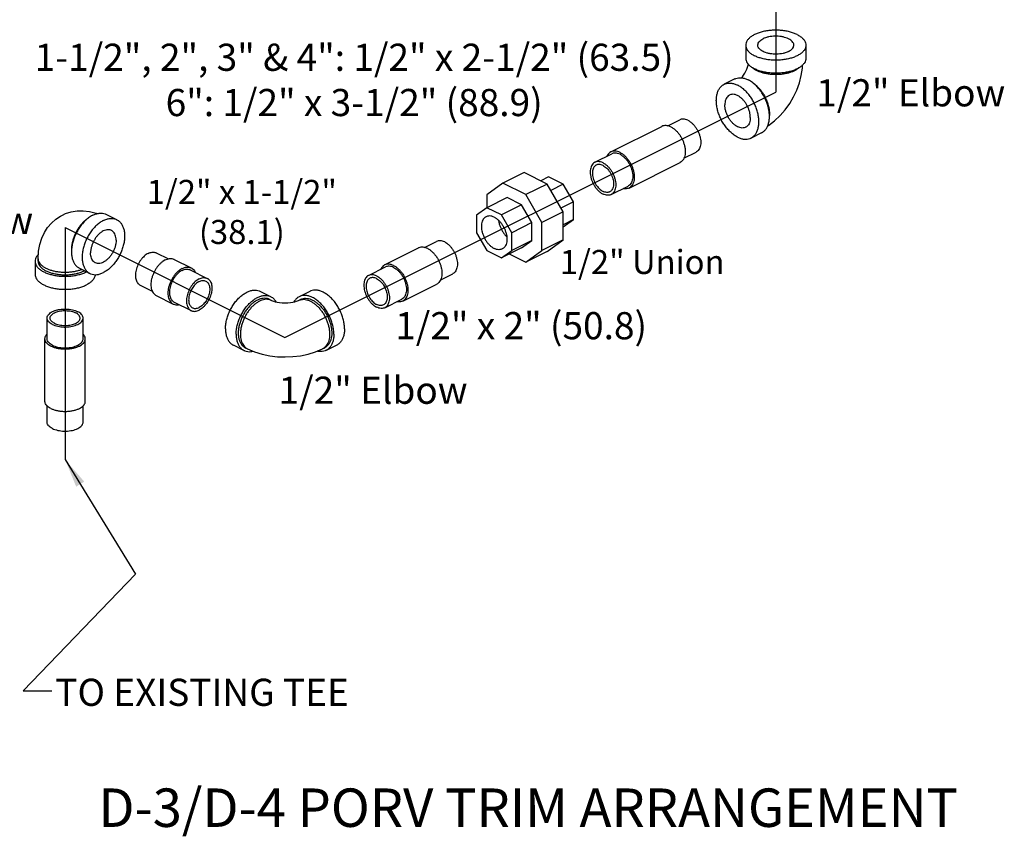
# Model space of a CAD drawing. Units: inches. Extents: x 21.4 to 88.5, y 5 to 40.9.
# Drawn here: x 56.8 to 82.4, y 5 to 26.2 of the extents above; entities that cross this region are included whole.
import ezdxf

# ---------------------------------------------------------------- set-up
doc = ezdxf.new("R2010")
doc.units = ezdxf.units.IN
doc.header["$MEASUREMENT"] = 0
doc.styles.get("Standard").update_dxf_attribs({"font": 'ROMANS.SHX'})
doc.dimstyles.get("Standard").update_dxf_attribs({"dimtxt": 0.18, "dimasz": 0.18, "dimexe": 0.18, "dimexo": 0.0625, "dimgap": 0.09, "dimtad": 0, "dimtih": 1, "dimtoh": 1, "dimdec": 4, "dimzin": 0, "dimdsep": 46, "dimtxsty": 'Standard', "dimcen": 0.09, "dimadec": 0, "dimazin": 0, "dimtfac": 1, "dimtdec": 4, "dimtofl": 0, "dimtmove": 0, "dimatfit": 3, "dimfxl": 1, "dimtolj": 1, "dimtzin": 0, "dimarcsym": 0})

msp = doc.modelspace()

# ---------------------------------------------------------------- linework, layer by layer
for p, q in [((76.47, 33.78), (76.47, 24.322)), ((63.71, 17.942), (76.47, 24.322)), ((57.994, 20.8), (57.994, 14.765)), ((57.994, 20.8), (63.71, 17.942))]:
    msp.add_line(p, q)
at = {"color": 7, "linetype": 'Continuous'}
for p, q in [((75.689, 25.54), (75.689, 25.201)), ((77.251, 25.54), (77.251, 25.201)), ((75.402, 24.661), (75.126, 24.523)), ((73.662, 23.442), (73.977, 23.599)), ((72.184, 22.766), (73.51, 23.429)), ((76.101, 23.264), (75.825, 23.126)), ((71.767, 22.494), (72.209, 22.715)), ((74.081, 22.603), (74.396, 22.761)), ((72.653, 21.826), (73.979, 22.489)), ((69.928, 22.228), (69.376, 21.952)), ((70.523, 21.93), (69.928, 22.228)), ((70.561, 22.114), (70.358, 22.013)), ((70.939, 21.926), (70.561, 22.114)), ((69.376, 21.952), (68.955, 21.647)), ((69.97, 21.654), (69.376, 21.952)), ((70.523, 21.93), (69.97, 21.654)), ((70.944, 21.205), (70.523, 21.93)), ((70.939, 21.926), (70.618, 21.765)), ((71.206, 21.465), (70.939, 21.926)), ((72.186, 21.656), (72.628, 21.877)), ((68.955, 21.647), (68.955, 21.31)), ((69.484, 21.576), (68.959, 21.313)), ((69.862, 21.387), (69.484, 21.576)), ((70.391, 20.928), (69.97, 21.654)), ((68.959, 21.313), (68.692, 21.12)), ((69.337, 21.125), (68.959, 21.313)), ((69.862, 21.387), (69.337, 21.125)), ((70.129, 20.927), (69.862, 21.387)), ((71.206, 21.465), (70.885, 21.305)), ((71.206, 21.003), (71.206, 21.465)), ((59.337, 21.002), (59.061, 21.14)), ((68.692, 21.12), (68.692, 20.658)), ((69.604, 20.664), (69.337, 21.125)), ((70.944, 21.205), (70.391, 20.928)), ((70.944, 20.476), (70.944, 21.205)), ((70.944, 20.813), (71.206, 21.003)), ((71.206, 21.003), (70.944, 20.872)), ((70.129, 20.927), (69.604, 20.664)), ((70.129, 20.464), (70.129, 20.927)), ((70.391, 20.2), (70.391, 20.928)), ((68.692, 20.658), (68.959, 20.197)), ((69.604, 20.202), (69.604, 20.664)), ((66.3, 19.824), (67.184, 20.266)), ((67.336, 20.279), (67.651, 20.436)), ((69.862, 20.271), (69.337, 20.008)), ((70.129, 20.464), (69.604, 20.202)), ((69.862, 20.271), (70.129, 20.464)), ((70.944, 20.476), (70.391, 20.2)), ((70.523, 20.171), (70.944, 20.476)), ((57.29, 19.921), (57.29, 19.988)), ((60.364, 20.139), (60.678, 19.982)), ((60.831, 19.969), (61.273, 19.748)), ((68.959, 20.197), (69.337, 20.008)), ((69.337, 20.008), (69.604, 20.202)), ((69.54, 20.11), (69.97, 19.895)), ((69.97, 19.895), (70.391, 20.2)), ((70.523, 20.171), (69.97, 19.895)), ((57.212, 19.921), (57.212, 19.583)), ((58.639, 19.604), (58.362, 19.743)), ((65.883, 19.552), (66.325, 19.773)), ((61.248, 19.697), (61.69, 19.476)), ((67.757, 19.441), (68.07, 19.598)), ((59.944, 19.301), (60.259, 19.144)), ((66.77, 18.885), (67.653, 19.326)), ((60.361, 19.03), (60.803, 18.809)), ((63.342, 19), (63.065, 19.138)), ((64.355, 19.138), (64.079, 19)), ((60.828, 18.859), (61.27, 18.638)), ((63.307, 18.93), (63.362, 18.902)), ((64.059, 18.902), (64.114, 18.93)), ((66.302, 18.714), (66.744, 18.935)), ((57.525, 17.903), (57.525, 18.444)), ((58.462, 17.903), (58.462, 18.444)), ((57.469, 16.279), (57.469, 17.903)), ((58.519, 16.279), (58.519, 17.903)), ((62.643, 17.602), (62.367, 17.74)), ((62.678, 17.672), (62.733, 17.645)), ((64.688, 17.645), (64.743, 17.672)), ((65.054, 17.74), (64.778, 17.602)), ((57.525, 15.738), (57.525, 16.162)), ((58.462, 15.738), (58.462, 16.162))]:
    msp.add_line(p, q, dxfattribs=at)
for points in [[(75.578, 24.691), (75.602, 24.719), (75.633, 24.761), (75.665, 24.81), (75.693, 24.863), (75.718, 24.918), (75.737, 24.972), (75.752, 25.022), (75.756, 25.045)], [(76.256, 23.439), (76.282, 23.455), (76.439, 23.572), (76.583, 23.708), (76.714, 23.859), (76.83, 24.021), (76.93, 24.193), (77.014, 24.373), (77.082, 24.559), (77.132, 24.749), (77.162, 24.942), (77.167, 25.025)], [(57.29, 19.988), (57.302, 20.18), (57.334, 20.358), (57.386, 20.521), (57.455, 20.67), (57.539, 20.801), (57.637, 20.916), (57.749, 21.015), (57.872, 21.097), (57.923, 21.124)], [(57.923, 21.124), (58.007, 21.162), (58.152, 21.208), (58.304, 21.232), (58.465, 21.236), (58.632, 21.215), (58.801, 21.169), (58.826, 21.159)], [(63.362, 18.902), (63.382, 18.893), (63.414, 18.881), (63.456, 18.869), (63.509, 18.857), (63.571, 18.848), (63.639, 18.841), (63.711, 18.839), (63.783, 18.841), (63.851, 18.848), (63.913, 18.858), (63.965, 18.869), (64.008, 18.882), (64.039, 18.893), (64.059, 18.902)], [(62.733, 17.645), (62.918, 17.565), (63.114, 17.505), (63.314, 17.464), (63.515, 17.44), (63.716, 17.433), (63.917, 17.441), (64.117, 17.466), (64.314, 17.507), (64.506, 17.566), (64.688, 17.645)]]:
    msp.add_lwpolyline(points, dxfattribs=at)
for points, start_tangent, end_tangent in [([(77.022, 25.816), (76.929, 25.856), (76.825, 25.888), (76.711, 25.911), (76.592, 25.925), (76.47, 25.93), (76.348, 25.925), (76.228, 25.911), (76.115, 25.888), (76.011, 25.856), (75.917, 25.816), (75.838, 25.769), (75.774, 25.717), (75.727, 25.66), (75.698, 25.601), (75.689, 25.54)], (-0.894427, 0.447214), (0.000001, -1)), ([(76.001, 25.54), (76.002, 25.55), (76.014, 25.593), (76.041, 25.634), (76.083, 25.672), (76.138, 25.705)], (-0.001715, 0.999999), (0.894427, 0.447214)), ([(76.939, 25.54), (76.934, 25.572), (76.914, 25.614), (76.879, 25.654), (76.831, 25.689), (76.769, 25.72), (76.698, 25.744), (76.619, 25.762), (76.535, 25.772), (76.448, 25.774), (76.363, 25.768), (76.281, 25.754), (76.205, 25.733), (76.138, 25.705)], (-0.001715, 0.999999), (-0.894427, -0.447214)), ([(77.022, 25.816), (77.102, 25.769), (77.166, 25.717), (77.213, 25.66), (77.242, 25.601), (77.251, 25.54)], (0.894427, -0.447214), (0.000001, -1)), ([(75.689, 25.54), (75.698, 25.478), (75.727, 25.419), (75.774, 25.362), (75.838, 25.31), (75.917, 25.263)], (0.000001, -1), (0.894427, -0.447214)), ([(77.251, 25.54), (77.242, 25.478), (77.213, 25.419), (77.166, 25.362), (77.102, 25.31), (77.022, 25.263), (76.929, 25.224), (76.825, 25.192), (76.711, 25.168), (76.592, 25.154), (76.47, 25.149), (76.348, 25.154), (76.228, 25.168), (76.115, 25.192), (76.011, 25.224), (75.917, 25.263)], (0.000001, -1), (-0.894427, 0.447214)), ([(76.801, 25.374), (76.735, 25.346), (76.659, 25.325), (76.577, 25.311), (76.492, 25.305), (76.405, 25.307), (76.321, 25.317), (76.242, 25.335), (76.17, 25.359), (76.109, 25.39), (76.06, 25.426), (76.025, 25.465), (76.006, 25.507), (76.001, 25.54)], (-0.894427, -0.447214), (-0.001715, 0.999999)), ([(76.801, 25.374), (76.857, 25.407), (76.899, 25.445), (76.926, 25.486), (76.938, 25.529), (76.939, 25.54)], (0.894427, 0.447214), (-0.001715, 0.999999)), ([(75.689, 25.201), (75.698, 25.14), (75.727, 25.081), (75.774, 25.024), (75.838, 24.972), (75.917, 24.925)], (0.000001, -1), (0.894427, -0.447214)), ([(77.251, 25.201), (77.242, 25.14), (77.213, 25.081), (77.166, 25.024), (77.102, 24.972), (77.022, 24.925), (76.929, 24.885), (76.825, 24.853), (76.711, 24.83), (76.592, 24.815), (76.47, 24.811), (76.348, 24.815), (76.228, 24.83), (76.115, 24.853), (76.011, 24.885), (75.917, 24.925)], (0.000001, -1), (-0.894427, 0.447214)), ([(75.864, 24.956), (75.907, 24.923), (75.914, 24.919)], (0.761322, -0.648374), (0.839723, -0.543015)), ([(75.914, 24.919), (75.973, 24.885)], (0.839723, -0.543015), (0.894427, -0.447214)), ([(75.973, 24.885), (76.049, 24.852), (76.133, 24.825), (76.224, 24.804), (76.32, 24.79), (76.42, 24.783), (76.52, 24.783), (76.619, 24.79), (76.716, 24.804), (76.807, 24.825), (76.891, 24.852), (76.967, 24.885), (77.033, 24.923), (77.076, 24.956)], (0.894427, -0.447214), (0.761331, 0.648364)), ([(75.402, 24.661), (75.427, 24.672), (75.501, 24.691), (75.581, 24.691), (75.665, 24.674), (75.752, 24.639)], (0.894314, 0.447439), (0.894427, -0.447214)), ([(75.811, 24.606), (75.752, 24.639)], (-0.845304, 0.534286), (-0.894427, 0.447214)), ([(76.101, 23.264), (76.142, 23.289), (76.199, 23.341), (76.244, 23.409), (76.277, 23.491), (76.297, 23.584), (76.304, 23.686), (76.297, 23.796), (76.277, 23.909), (76.244, 24.024), (76.199, 24.137), (76.142, 24.246), (76.076, 24.348), (76.003, 24.44), (75.922, 24.521), (75.838, 24.588), (75.811, 24.606)], (0.894314, 0.447439), (-0.845304, 0.534286)), ([(75.476, 23.148), (75.389, 23.199), (75.305, 23.266), (75.225, 23.347), (75.151, 23.44), (75.085, 23.541), (75.029, 23.65), (74.983, 23.763), (74.95, 23.878), (74.93, 23.991), (74.923, 24.101), (74.93, 24.203), (74.95, 24.296), (74.983, 24.378), (75.029, 24.446), (75.085, 24.498), (75.126, 24.523)], (-0.894427, 0.447214), (0.894314, 0.447439)), ([(75.126, 24.523), (75.151, 24.534), (75.225, 24.553), (75.305, 24.553), (75.389, 24.536), (75.476, 24.501)], (0.894314, 0.447439), (0.894427, -0.447214)), ([(75.825, 23.126), (75.866, 23.151), (75.922, 23.203), (75.968, 23.271), (76.001, 23.353), (76.021, 23.446), (76.028, 23.548), (76.021, 23.658), (76.001, 23.771), (75.968, 23.886), (75.922, 23.999), (75.866, 24.108), (75.8, 24.21), (75.726, 24.302), (75.646, 24.383), (75.562, 24.45), (75.476, 24.501)], (0.894314, 0.447439), (-0.894427, 0.447214)), ([(75.871, 24.562), (75.878, 24.558), (75.947, 24.504), (76.014, 24.441), (76.076, 24.368), (76.133, 24.288), (76.183, 24.201), (76.225, 24.11), (76.259, 24.017), (76.284, 23.923), (76.299, 23.831), (76.304, 23.742), (76.304, 23.714)], (0.834571, -0.5509), (-0.038803, -0.999247)), ([(75.266, 24.244), (75.231, 24.22), (75.194, 24.179), (75.166, 24.126), (75.15, 24.062), (75.144, 23.99)], (-0.89414, -0.447788), (0, -1)), ([(75.807, 23.659), (75.801, 23.736), (75.785, 23.817), (75.757, 23.897), (75.72, 23.976), (75.675, 24.049), (75.623, 24.114), (75.566, 24.17), (75.506, 24.213), (75.445, 24.244), (75.385, 24.26), (75.328, 24.262), (75.276, 24.248), (75.266, 24.244)], (0, 1), (-0.89414, -0.447788)), ([(75.685, 23.405), (75.675, 23.401), (75.623, 23.387), (75.566, 23.389), (75.506, 23.405), (75.445, 23.436), (75.385, 23.479), (75.328, 23.535), (75.276, 23.6), (75.231, 23.674), (75.194, 23.752), (75.166, 23.832), (75.15, 23.913), (75.144, 23.99)], (-0.89414, -0.447788), (0, 1)), ([(74.186, 23.586), (74.125, 23.609), (74.067, 23.618), (74.012, 23.612), (73.977, 23.599)], (-0.894427, 0.447214), (-0.894685, -0.446697)), ([(74.186, 23.586), (74.247, 23.549), (74.306, 23.499), (74.361, 23.438), (74.41, 23.368), (74.451, 23.292), (74.483, 23.213), (74.505, 23.132), (74.516, 23.052), (74.516, 22.977), (74.505, 22.909), (74.483, 22.851), (74.451, 22.803), (74.41, 22.768), (74.396, 22.761)], (0.894427, -0.447214), (-0.894685, -0.446697)), ([(75.807, 23.659), (75.801, 23.587), (75.785, 23.523), (75.757, 23.47), (75.72, 23.429), (75.685, 23.405)], (0, -1), (-0.89414, -0.447788)), ([(73.744, 23.414), (73.68, 23.439), (73.617, 23.45), (73.559, 23.446), (73.51, 23.429)], (-0.894427, 0.447214), (-0.894564, -0.446941)), ([(73.744, 23.414), (73.809, 23.374), (73.871, 23.323), (73.93, 23.26), (73.983, 23.188), (74.029, 23.109), (74.066, 23.026), (74.093, 22.94), (74.11, 22.855), (74.116, 22.773), (74.11, 22.697), (74.093, 22.629), (74.066, 22.571), (74.029, 22.525), (73.983, 22.491), (73.979, 22.489)], (0.894427, -0.447214), (-0.894564, -0.446941)), ([(75.476, 23.148), (75.562, 23.113), (75.646, 23.096), (75.726, 23.096), (75.8, 23.115), (75.825, 23.126)], (0.894427, -0.447214), (0.894314, 0.447439)), ([(72.419, 22.751), (72.354, 22.776), (72.292, 22.787), (72.233, 22.783), (72.184, 22.766)], (-0.894427, 0.447214), (-0.894564, -0.446941)), ([(72.184, 22.766), (72.18, 22.764), (72.134, 22.73), (72.097, 22.684), (72.08, 22.652)], (-0.894564, -0.446941), (-0.41229, -0.911053)), ([(72.419, 22.702), (72.358, 22.726), (72.299, 22.734), (72.244, 22.728), (72.209, 22.715)], (-0.894427, 0.447214), (-0.894685, -0.446697)), ([(72.419, 22.751), (72.483, 22.712), (72.546, 22.66), (72.604, 22.597), (72.657, 22.525), (72.703, 22.446), (72.74, 22.363), (72.767, 22.277), (72.784, 22.192), (72.79, 22.11), (72.784, 22.034), (72.767, 21.966), (72.74, 21.908), (72.703, 21.862), (72.657, 21.828), (72.653, 21.826)], (0.894427, -0.447214), (-0.894564, -0.446941)), ([(72.419, 22.702), (72.479, 22.665), (72.538, 22.615), (72.593, 22.554), (72.642, 22.484), (72.683, 22.408), (72.715, 22.329), (72.737, 22.248), (72.749, 22.168), (72.749, 22.094), (72.737, 22.026), (72.715, 21.967), (72.683, 21.919), (72.642, 21.884), (72.628, 21.877)], (0.894427, -0.447214), (-0.894685, -0.446697)), ([(71.767, 22.494), (71.753, 22.487), (71.712, 22.452), (71.68, 22.404), (71.658, 22.346), (71.647, 22.278), (71.647, 22.203), (71.658, 22.123), (71.68, 22.042), (71.712, 21.963), (71.753, 21.887), (71.802, 21.817), (71.857, 21.756), (71.916, 21.706), (71.977, 21.669)], (-0.894685, -0.446697), (0.894427, -0.447214)), ([(71.803, 22.423), (71.791, 22.416), (71.757, 22.388), (71.731, 22.348), (71.712, 22.299), (71.703, 22.243), (71.703, 22.181), (71.712, 22.115), (71.731, 22.048), (71.757, 21.982), (71.791, 21.919), (71.832, 21.861), (71.877, 21.811), (71.926, 21.769), (71.977, 21.738)], (-0.894685, -0.446697), (0.894427, -0.447214)), ([(71.977, 22.481), (71.916, 22.505), (71.857, 22.513), (71.802, 22.507), (71.767, 22.494)], (-0.894427, 0.447214), (-0.894685, -0.446697)), ([(71.977, 22.412), (71.926, 22.431), (71.877, 22.439), (71.832, 22.434), (71.803, 22.423)], (-0.894427, 0.447214), (-0.894685, -0.446697)), ([(71.977, 22.481), (72.038, 22.444), (72.096, 22.394), (72.151, 22.333), (72.2, 22.263), (72.241, 22.187), (72.273, 22.108), (72.295, 22.027), (72.307, 21.948), (72.307, 21.873), (72.295, 21.805), (72.273, 21.746), (72.241, 21.698), (72.2, 21.663), (72.186, 21.656)], (0.894427, -0.447214), (-0.894685, -0.446697)), ([(71.977, 22.412), (72.027, 22.381), (72.076, 22.339), (72.121, 22.289), (72.162, 22.231), (72.196, 22.168), (72.223, 22.102), (72.241, 22.035), (72.25, 21.969), (72.25, 21.907), (72.241, 21.851), (72.223, 21.802), (72.196, 21.763), (72.162, 21.734), (72.15, 21.727)], (0.894427, -0.447214), (-0.894685, -0.446697)), ([(72.653, 21.826), (72.604, 21.809), (72.546, 21.805), (72.5, 21.812)], (-0.894564, -0.446941), (-0.975941, 0.218034)), ([(72.15, 21.727), (72.121, 21.716), (72.076, 21.711), (72.027, 21.719), (71.977, 21.738)], (-0.894685, -0.446697), (-0.894427, 0.447214)), ([(72.186, 21.656), (72.151, 21.643), (72.096, 21.637), (72.038, 21.646), (71.977, 21.669)], (-0.894685, -0.446697), (-0.894427, 0.447214)), ([(58.653, 21.084), (58.625, 21.066), (58.541, 20.999), (58.461, 20.919), (58.387, 20.826), (58.321, 20.724), (58.265, 20.616), (58.219, 20.502), (58.186, 20.388), (58.166, 20.274), (58.159, 20.165), (58.166, 20.063), (58.186, 19.97), (58.219, 19.888), (58.265, 19.82), (58.321, 19.768), (58.362, 19.743)], (-0.845304, -0.534286), (0.894314, -0.447439)), ([(58.592, 21.04), (58.586, 21.036), (58.516, 20.983), (58.45, 20.92), (58.388, 20.847), (58.331, 20.766), (58.281, 20.68), (58.238, 20.589), (58.204, 20.496), (58.179, 20.402), (58.164, 20.31), (58.159, 20.22), (58.16, 20.192)], (-0.834571, -0.5509), (0.038803, -0.999247)), ([(58.712, 21.118), (58.653, 21.084)], (-0.894427, -0.447214), (-0.845304, -0.534286)), ([(58.712, 21.118), (58.798, 21.153), (58.882, 21.17), (58.963, 21.17), (59.036, 21.151), (59.061, 21.14)], (0.894427, 0.447214), (0.894314, -0.447439)), ([(58.988, 20.98), (59.074, 21.015), (59.159, 21.032), (59.239, 21.031), (59.313, 21.013), (59.337, 21.002)], (0.894427, 0.447214), (0.894314, -0.447439)), ([(59.337, 21.002), (59.379, 20.977), (59.435, 20.924), (59.48, 20.856), (59.513, 20.775), (59.534, 20.682), (59.54, 20.579), (59.534, 20.47), (59.513, 20.357), (59.48, 20.242), (59.435, 20.129), (59.379, 20.02), (59.313, 19.918), (59.239, 19.826), (59.159, 19.745), (59.074, 19.678), (58.988, 19.627)], (0.894314, -0.447439), (-0.894427, -0.447214)), ([(68.939, 21.08), (68.925, 21.072), (68.884, 21.038), (68.851, 20.99), (68.829, 20.931), (68.818, 20.863), (68.818, 20.788), (68.829, 20.709), (68.851, 20.628), (68.884, 20.548), (68.925, 20.472), (68.974, 20.403), (69.028, 20.342), (69.087, 20.292), (69.148, 20.255)], (-0.894685, -0.446697), (0.894427, -0.447214)), ([(69.148, 21.067), (69.087, 21.09), (69.028, 21.099), (68.974, 21.093), (68.939, 21.08)], (-0.894427, 0.447214), (-0.894685, -0.446697)), ([(69.148, 21.067), (69.209, 21.029), (69.268, 20.98), (69.323, 20.919), (69.371, 20.849), (69.413, 20.773), (69.445, 20.693), (69.467, 20.613), (69.478, 20.533), (69.478, 20.458), (69.467, 20.39), (69.445, 20.332), (69.413, 20.284), (69.371, 20.249), (69.358, 20.242)], (0.894427, -0.447214), (-0.894685, -0.446697)), ([(58.988, 20.98), (58.902, 20.928), (58.817, 20.861), (58.737, 20.781), (58.663, 20.688), (58.597, 20.586), (58.541, 20.477), (58.496, 20.364), (58.463, 20.25), (58.442, 20.136), (58.435, 20.027), (58.442, 19.925), (58.463, 19.831), (58.496, 19.75), (58.541, 19.682), (58.597, 19.629), (58.639, 19.604)], (-0.894427, -0.447214), (0.894314, -0.447439)), ([(59.198, 20.722), (59.188, 20.727), (59.136, 20.74), (59.079, 20.739), (59.019, 20.723), (58.957, 20.692), (58.897, 20.648), (58.84, 20.593), (58.788, 20.527), (58.743, 20.454), (58.706, 20.376), (58.679, 20.295), (58.662, 20.215), (58.656, 20.137)], (-0.89414, 0.447788), (0, -1)), ([(69.263, 20.983), (69.271, 20.93), (69.293, 20.849), (69.326, 20.769), (69.367, 20.693), (69.416, 20.624), (69.47, 20.563), (69.474, 20.559)], (0.119076, -0.992885), (0.722386, -0.69149)), ([(59.319, 20.469), (59.314, 20.541), (59.297, 20.604), (59.27, 20.658), (59.233, 20.699), (59.198, 20.722)], (0, 1), (-0.89414, 0.447788)), ([(59.319, 20.469), (59.314, 20.392), (59.297, 20.311), (59.27, 20.23), (59.233, 20.152), (59.188, 20.079), (59.136, 20.014), (59.079, 19.958), (59.019, 19.914), (58.957, 19.884), (58.897, 19.867), (58.84, 19.866), (58.788, 19.879), (58.778, 19.884)], (0, -1), (-0.89414, 0.447788)), ([(67.419, 20.251), (67.358, 20.275), (67.298, 20.286), (67.242, 20.284), (67.191, 20.269), (67.184, 20.266)], (-0.894427, 0.447214), (-0.894254, -0.447559)), ([(67.419, 20.251), (67.48, 20.214), (67.539, 20.166), (67.595, 20.108), (67.647, 20.041), (67.692, 19.967), (67.729, 19.889), (67.759, 19.809), (67.778, 19.728), (67.789, 19.649), (67.789, 19.574), (67.778, 19.505), (67.759, 19.443), (67.729, 19.392), (67.692, 19.352), (67.653, 19.326)], (0.894427, -0.447214), (-0.894254, -0.447559)), ([(67.861, 20.423), (67.803, 20.446), (67.747, 20.455), (67.695, 20.451), (67.651, 20.436)], (-0.894427, 0.447214), (-0.894564, -0.446941)), ([(67.861, 20.423), (67.918, 20.388), (67.974, 20.342), (68.026, 20.286), (68.074, 20.221), (68.114, 20.151), (68.148, 20.076), (68.172, 20), (68.187, 19.924), (68.192, 19.851), (68.187, 19.783), (68.172, 19.722), (68.148, 19.671), (68.114, 19.629), (68.074, 19.6), (68.07, 19.598)], (0.894427, -0.447214), (-0.894564, -0.446941)), ([(69.358, 20.242), (69.323, 20.228), (69.268, 20.222), (69.209, 20.231), (69.148, 20.255)], (-0.894685, -0.446697), (-0.894427, 0.447214)), ([(57.297, 20.097), (57.251, 20.042), (57.222, 19.982), (57.212, 19.921)], (-0.712, -0.702179), (-0.000001, -1)), ([(57.29, 19.988), (57.292, 19.963), (57.306, 19.914), (57.335, 19.866), (57.376, 19.82), (57.431, 19.778), (57.496, 19.74), (57.572, 19.707), (57.657, 19.68), (57.748, 19.659), (57.844, 19.645), (57.943, 19.638), (58.044, 19.638), (58.143, 19.645), (58.239, 19.659), (58.331, 19.68), (58.415, 19.707), (58.425, 19.711)], (0, -1), (0.932162, 0.362041)), ([(58.778, 19.884), (58.743, 19.907), (58.706, 19.949), (58.679, 20.002), (58.662, 20.066), (58.656, 20.137)], (-0.89414, 0.447788), (0, 1)), ([(60.154, 20.126), (60.102, 20.095), (60.052, 20.055), (60.004, 20.007), (59.959, 19.951), (59.92, 19.89), (59.886, 19.825), (59.859, 19.757), (59.839, 19.688), (59.827, 19.62), (59.823, 19.554), (59.827, 19.493), (59.839, 19.437), (59.859, 19.388), (59.886, 19.347), (59.92, 19.316), (59.944, 19.301)], (-0.894427, -0.447214), (0.894314, -0.447439)), ([(60.154, 20.126), (60.206, 20.147), (60.256, 20.157), (60.305, 20.157), (60.349, 20.146), (60.364, 20.139)], (0.894427, 0.447214), (0.894314, -0.447439)), ([(60.596, 19.954), (60.654, 19.977), (60.711, 19.989), (60.765, 19.989), (60.814, 19.976), (60.831, 19.969)], (0.894427, 0.447214), (0.894314, -0.447439)), ([(57.212, 19.921), (57.222, 19.86), (57.251, 19.8), (57.297, 19.743), (57.362, 19.691), (57.441, 19.645), (57.534, 19.605), (57.639, 19.573), (57.752, 19.549), (57.871, 19.535), (57.994, 19.53), (58.116, 19.535), (58.235, 19.549), (58.348, 19.573), (58.453, 19.605), (58.546, 19.645)], (-0.000001, -1), (0.894427, 0.447214)), ([(57.29, 19.921), (57.299, 19.866), (57.325, 19.812), (57.367, 19.761), (57.425, 19.714), (57.496, 19.672), (57.58, 19.636), (57.674, 19.608), (57.776, 19.586), (57.884, 19.574), (57.994, 19.569), (58.104, 19.574), (58.211, 19.586), (58.313, 19.608), (58.407, 19.636), (58.491, 19.672)], (-0.000001, -1), (0.894427, 0.447214)), ([(60.596, 19.954), (60.538, 19.919), (60.481, 19.874), (60.427, 19.82), (60.378, 19.758), (60.334, 19.689), (60.296, 19.616), (60.265, 19.54), (60.243, 19.463), (60.229, 19.387), (60.225, 19.314), (60.229, 19.245), (60.243, 19.182), (60.265, 19.127), (60.296, 19.082), (60.334, 19.046), (60.361, 19.03)], (-0.894427, -0.447214), (0.894314, -0.447439)), ([(61.038, 19.733), (60.98, 19.698), (60.923, 19.653), (60.869, 19.599), (60.82, 19.537), (60.775, 19.468), (60.738, 19.395), (60.707, 19.319), (60.685, 19.242), (60.671, 19.166), (60.667, 19.093), (60.671, 19.024), (60.685, 18.961), (60.707, 18.906), (60.738, 18.861), (60.775, 18.825), (60.803, 18.809)], (-0.894427, -0.447214), (0.894314, -0.447439)), ([(61.038, 19.733), (61.096, 19.756), (61.153, 19.768), (61.206, 19.768), (61.256, 19.755), (61.273, 19.748)], (0.894427, 0.447214), (0.894314, -0.447439)), ([(61.038, 19.684), (61.09, 19.705), (61.14, 19.715), (61.188, 19.715), (61.233, 19.704), (61.248, 19.697)], (0.894427, 0.447214), (0.894314, -0.447439)), ([(61.273, 19.748), (61.3, 19.731), (61.338, 19.696), (61.369, 19.65), (61.376, 19.634)], (0.894314, -0.447439), (0.410434, -0.91189)), ([(66.3, 19.824), (66.262, 19.799), (66.224, 19.758), (66.196, 19.709)], (-0.894254, -0.447559), (-0.407014, -0.913422)), ([(66.535, 19.809), (66.474, 19.833), (66.414, 19.844), (66.358, 19.842), (66.307, 19.827), (66.3, 19.824)], (-0.894427, 0.447214), (-0.894254, -0.447559)), ([(66.535, 19.76), (66.477, 19.783), (66.421, 19.792), (66.369, 19.789), (66.325, 19.773)], (-0.894427, 0.447214), (-0.894564, -0.446941)), ([(66.535, 19.809), (66.596, 19.772), (66.655, 19.724), (66.711, 19.666), (66.763, 19.599), (66.808, 19.526), (66.846, 19.447), (66.875, 19.367), (66.895, 19.286), (66.905, 19.207), (66.905, 19.132), (66.895, 19.063), (66.875, 19.002), (66.846, 18.95), (66.808, 18.91), (66.77, 18.885)], (0.894427, -0.447214), (-0.894254, -0.447559)), ([(66.535, 19.76), (66.592, 19.725), (66.648, 19.679), (66.7, 19.623), (66.748, 19.559), (66.789, 19.488), (66.822, 19.414), (66.846, 19.337), (66.861, 19.261), (66.866, 19.188), (66.861, 19.12), (66.846, 19.06), (66.822, 19.008), (66.789, 18.966), (66.748, 18.937), (66.744, 18.935)], (0.894427, -0.447214), (-0.894564, -0.446941)), ([(57.212, 19.583), (57.222, 19.521), (57.251, 19.462), (57.297, 19.405), (57.362, 19.353), (57.441, 19.306), (57.534, 19.267), (57.639, 19.234), (57.752, 19.211), (57.871, 19.197), (57.994, 19.192), (58.116, 19.197), (58.235, 19.211), (58.348, 19.234), (58.453, 19.267), (58.546, 19.306)], (-0.000001, -1), (0.894427, 0.447214)), ([(58.491, 19.672), (58.497, 19.675)], (0.894427, 0.447214), (0.890203, 0.455565)), ([(58.552, 19.648), (58.546, 19.645)], (-0.890634, -0.454721), (-0.894427, -0.447214)), ([(58.775, 19.575), (58.765, 19.521), (58.737, 19.462), (58.69, 19.405), (58.626, 19.353), (58.546, 19.306)], (-0.041141, -0.999153), (-0.894427, -0.447214)), ([(58.639, 19.604), (58.663, 19.593), (58.737, 19.575), (58.817, 19.574), (58.902, 19.592), (58.988, 19.627)], (0.894314, -0.447439), (0.894427, 0.447214)), ([(61.038, 19.684), (60.986, 19.653), (60.936, 19.613), (60.887, 19.565), (60.843, 19.509), (60.804, 19.448), (60.77, 19.383), (60.743, 19.315), (60.723, 19.246), (60.711, 19.178), (60.706, 19.112), (60.711, 19.051), (60.723, 18.995), (60.743, 18.946), (60.77, 18.905), (60.804, 18.874), (60.828, 18.859)], (-0.894427, -0.447214), (0.894314, -0.447439)), ([(61.48, 19.463), (61.428, 19.432), (61.377, 19.392), (61.329, 19.344), (61.285, 19.288), (61.246, 19.227), (61.212, 19.162), (61.185, 19.094), (61.165, 19.025), (61.153, 18.957), (61.148, 18.891), (61.153, 18.83), (61.165, 18.774), (61.185, 18.725), (61.212, 18.685), (61.246, 18.653), (61.27, 18.638)], (-0.894427, -0.447214), (0.894314, -0.447439)), ([(61.48, 19.463), (61.532, 19.484), (61.582, 19.495), (61.63, 19.494), (61.675, 19.483), (61.69, 19.476)], (0.894427, 0.447214), (0.894314, -0.447439)), ([(61.69, 19.476), (61.714, 19.461), (61.748, 19.43), (61.775, 19.389), (61.795, 19.34), (61.807, 19.284), (61.811, 19.223), (61.807, 19.157), (61.795, 19.089), (61.775, 19.021), (61.748, 18.953), (61.714, 18.887), (61.675, 18.826), (61.63, 18.771), (61.582, 18.722), (61.532, 18.682), (61.48, 18.651)], (0.894314, -0.447439), (-0.894427, -0.447214)), ([(65.883, 19.552), (65.88, 19.551), (65.839, 19.521), (65.806, 19.48), (65.781, 19.428), (65.766, 19.367), (65.761, 19.299), (65.766, 19.226), (65.781, 19.15), (65.806, 19.074), (65.839, 18.999), (65.88, 18.929), (65.927, 18.864), (65.979, 18.808), (66.035, 18.762), (66.093, 18.727)], (-0.894564, -0.446941), (0.894427, -0.447214)), ([(65.919, 19.481), (65.916, 19.479), (65.882, 19.455), (65.855, 19.421), (65.834, 19.377), (65.822, 19.327), (65.818, 19.271), (65.822, 19.21), (65.834, 19.147), (65.855, 19.084), (65.882, 19.022), (65.916, 18.964), (65.955, 18.91), (65.999, 18.864), (66.045, 18.825), (66.093, 18.796)], (-0.894564, -0.446941), (0.894427, -0.447214)), ([(66.093, 19.539), (66.035, 19.562), (65.979, 19.571), (65.927, 19.568), (65.883, 19.552)], (-0.894427, 0.447214), (-0.894564, -0.446941)), ([(66.093, 19.47), (66.045, 19.489), (65.999, 19.497), (65.955, 19.493), (65.919, 19.481)], (-0.894427, 0.447214), (-0.894564, -0.446941)), ([(66.093, 19.539), (66.15, 19.504), (66.206, 19.458), (66.259, 19.402), (66.306, 19.338), (66.347, 19.267), (66.38, 19.193), (66.404, 19.116), (66.419, 19.04), (66.424, 18.967), (66.419, 18.899), (66.404, 18.839), (66.38, 18.787), (66.347, 18.745), (66.306, 18.716), (66.302, 18.714)], (0.894427, -0.447214), (-0.894564, -0.446941)), ([(66.093, 19.47), (66.141, 19.441), (66.187, 19.403), (66.23, 19.356), (66.269, 19.303), (66.303, 19.244), (66.331, 19.182), (66.351, 19.119), (66.364, 19.056), (66.368, 18.996), (66.364, 18.939), (66.351, 18.889), (66.331, 18.846), (66.303, 18.811), (66.269, 18.787), (66.267, 18.785)], (0.894427, -0.447214), (-0.894564, -0.446941)), ([(61.48, 19.394), (61.435, 19.367), (61.391, 19.331), (61.349, 19.288), (61.311, 19.238), (61.278, 19.184), (61.25, 19.126), (61.228, 19.067), (61.213, 19.007), (61.206, 18.948), (61.206, 18.892), (61.213, 18.841), (61.228, 18.796), (61.25, 18.758), (61.278, 18.728), (61.306, 18.71)], (-0.894427, -0.447214), (0.894254, -0.447559)), ([(61.48, 19.394), (61.525, 19.412), (61.569, 19.42), (61.611, 19.419), (61.649, 19.407), (61.654, 19.405)], (0.894427, 0.447214), (0.894254, -0.447559)), ([(61.654, 19.405), (61.682, 19.386), (61.71, 19.356), (61.732, 19.318), (61.746, 19.273), (61.754, 19.222), (61.754, 19.166), (61.746, 19.108), (61.732, 19.048), (61.71, 18.988), (61.682, 18.93), (61.649, 18.876), (61.611, 18.827), (61.569, 18.783), (61.525, 18.748), (61.48, 18.721)], (0.894254, -0.447559), (-0.894427, -0.447214)), ([(62.164, 18.163), (62.17, 18.272), (62.191, 18.386), (62.224, 18.5), (62.269, 18.613), (62.325, 18.722), (62.391, 18.824), (62.465, 18.917), (62.545, 18.997), (62.63, 19.064), (62.716, 19.116), (62.802, 19.151), (62.887, 19.168), (62.967, 19.167), (63.041, 19.149), (63.065, 19.138)], (0, 1), (0.894315, -0.447439)), ([(62.44, 18.025), (62.447, 18.134), (62.467, 18.247), (62.5, 18.362), (62.545, 18.475), (62.602, 18.584), (62.668, 18.686), (62.741, 18.778), (62.822, 18.859), (62.906, 18.926), (62.992, 18.978), (63.079, 19.012), (63.163, 19.03), (63.243, 19.029), (63.317, 19.011), (63.342, 19)], (0, 1), (0.894315, -0.447439)), ([(63.307, 18.93), (63.284, 18.94), (63.218, 18.956), (63.146, 18.957), (63.07, 18.941), (62.992, 18.91), (62.914, 18.864), (62.839, 18.803), (62.767, 18.731), (62.7, 18.648), (62.641, 18.556), (62.59, 18.458), (62.549, 18.356), (62.519, 18.253), (62.501, 18.151), (62.495, 18.052)], (-0.894315, 0.447439), (0, -1)), ([(63.342, 19), (63.383, 18.975), (63.439, 18.922), (63.479, 18.865)], (0.894315, -0.447439), (0.490666, -0.871348)), ([(64.079, 19), (64.038, 18.975), (63.982, 18.922), (63.942, 18.865)], (-0.894315, -0.447439), (-0.490688, -0.871336)), ([(64.981, 18.025), (64.974, 18.134), (64.954, 18.247), (64.921, 18.362), (64.875, 18.475), (64.819, 18.584), (64.753, 18.686), (64.679, 18.778), (64.599, 18.859), (64.515, 18.926), (64.429, 18.978), (64.342, 19.012), (64.258, 19.03), (64.178, 19.029), (64.104, 19.011), (64.079, 19)], (0, 1), (-0.894315, -0.447439)), ([(64.114, 18.93), (64.119, 18.932), (64.18, 18.953), (64.247, 18.959), (64.318, 18.95), (64.391, 18.927), (64.466, 18.89), (64.539, 18.839), (64.61, 18.777), (64.677, 18.704), (64.739, 18.622), (64.793, 18.533), (64.839, 18.439), (64.877, 18.341), (64.904, 18.243), (64.92, 18.146), (64.926, 18.052)], (0.894345, 0.447379), (0, -1)), ([(65.257, 18.163), (65.25, 18.272), (65.23, 18.386), (65.197, 18.5), (65.152, 18.613), (65.095, 18.722), (65.029, 18.824), (64.956, 18.917), (64.875, 18.997), (64.791, 19.064), (64.705, 19.116), (64.618, 19.151), (64.534, 19.168), (64.454, 19.167), (64.38, 19.149), (64.355, 19.138)], (0, 1), (-0.894315, -0.447439)), ([(60.803, 18.809), (60.82, 18.801), (60.869, 18.789), (60.923, 18.788), (60.956, 18.794)], (0.894314, -0.447439), (0.97592, 0.21813)), ([(61.306, 18.71), (61.311, 18.707), (61.349, 18.696), (61.391, 18.694), (61.435, 18.703), (61.48, 18.721)], (0.894254, -0.447559), (0.894427, 0.447214)), ([(63.362, 18.902), (63.316, 18.92), (63.254, 18.931), (63.188, 18.928), (63.118, 18.912), (63.047, 18.882), (62.977, 18.841), (62.907, 18.788), (62.841, 18.724), (62.779, 18.651), (62.722, 18.571), (62.672, 18.484), (62.629, 18.393), (62.595, 18.3), (62.57, 18.206), (62.555, 18.114), (62.55, 18.025)], (-0.894578, 0.446911), (0, -1)), ([(64.059, 18.902), (64.105, 18.92), (64.115, 18.923)], (0.894578, 0.446911), (0.971575, 0.236732)), ([(64.115, 18.923), (64.167, 18.931), (64.233, 18.928), (64.303, 18.912), (64.373, 18.882), (64.444, 18.841), (64.513, 18.788), (64.58, 18.724), (64.642, 18.651), (64.699, 18.571), (64.749, 18.484), (64.792, 18.393), (64.826, 18.3), (64.85, 18.206), (64.865, 18.114), (64.87, 18.025)], (0.971575, 0.236732), (0, -1)), ([(66.267, 18.785), (66.23, 18.773), (66.187, 18.77), (66.141, 18.778), (66.093, 18.796)], (-0.894564, -0.446941), (-0.894427, 0.447214)), ([(66.302, 18.714), (66.259, 18.699), (66.206, 18.695), (66.15, 18.705), (66.093, 18.727)], (-0.894564, -0.446941), (-0.894427, 0.447214)), ([(66.77, 18.885), (66.763, 18.881), (66.711, 18.866), (66.655, 18.864), (66.617, 18.87)], (-0.894254, -0.447559), (-0.97596, 0.217949)), ([(57.525, 18.444), (57.529, 18.477), (57.549, 18.519), (57.584, 18.558), (57.633, 18.594), (57.694, 18.625), (57.765, 18.649), (57.845, 18.666), (57.929, 18.676), (58.015, 18.678), (58.101, 18.672), (58.183, 18.659), (58.258, 18.638), (58.325, 18.61)], (0.001715, 0.999999), (0.894427, -0.447214)), ([(57.662, 18.279), (57.607, 18.312), (57.565, 18.35), (57.537, 18.391), (57.525, 18.433), (57.525, 18.444)], (-0.894427, 0.447214), (0.001715, 0.999999)), ([(57.605, 18.444), (57.609, 18.471), (57.625, 18.506), (57.654, 18.539), (57.694, 18.568), (57.745, 18.594), (57.804, 18.614), (57.87, 18.629), (57.94, 18.637), (58.012, 18.638), (58.083, 18.633), (58.151, 18.622), (58.213, 18.605), (58.268, 18.582)], (0.001715, 0.999999), (0.894427, -0.447214)), ([(57.719, 18.307), (57.673, 18.334), (57.638, 18.366), (57.615, 18.4), (57.605, 18.435), (57.605, 18.444)], (-0.894427, 0.447214), (0.001715, 0.999999)), ([(57.662, 18.279), (57.729, 18.251), (57.804, 18.23), (57.886, 18.216), (57.972, 18.21), (58.058, 18.212), (58.143, 18.222), (58.222, 18.239), (58.293, 18.264), (58.354, 18.295), (58.403, 18.33), (58.438, 18.37), (58.458, 18.412), (58.462, 18.444)], (0.894427, -0.447214), (0.001715, 0.999999)), ([(57.719, 18.307), (57.774, 18.284), (57.837, 18.266), (57.905, 18.255), (57.976, 18.25), (58.047, 18.252), (58.117, 18.26), (58.183, 18.274), (58.242, 18.295), (58.293, 18.32), (58.333, 18.35), (58.362, 18.382), (58.379, 18.417), (58.382, 18.444)], (0.894427, -0.447214), (0.001715, 0.999999)), ([(58.382, 18.444), (58.382, 18.453), (58.372, 18.489), (58.349, 18.523), (58.314, 18.554), (58.268, 18.582)], (0.001715, 0.999999), (-0.894427, 0.447214)), ([(58.462, 18.444), (58.462, 18.455), (58.45, 18.498), (58.422, 18.539), (58.38, 18.577), (58.325, 18.61)], (0.001715, 0.999999), (-0.894427, 0.447214)), ([(61.27, 18.638), (61.285, 18.631), (61.329, 18.62), (61.377, 18.62), (61.428, 18.63), (61.48, 18.651)], (0.894314, -0.447439), (0.894427, 0.447214)), ([(57.469, 17.903), (57.471, 17.926), (57.486, 17.971), (57.518, 18.014), (57.524, 18.021)], (-0.000001, 1), (0.707761, 0.706452)), ([(58.519, 17.903), (58.517, 17.926), (58.501, 17.971), (58.469, 18.014), (58.463, 18.021)], (-0.000001, 1), (-0.707742, 0.706471)), ([(62.164, 18.163), (62.17, 18.06), (62.191, 17.967), (62.224, 17.886), (62.269, 17.818), (62.325, 17.765), (62.367, 17.74)], (0, -1), (0.894315, -0.447439)), ([(62.44, 18.025), (62.447, 17.922), (62.467, 17.829), (62.5, 17.748), (62.545, 17.68), (62.602, 17.627), (62.643, 17.602)], (0, -1), (0.894315, -0.447439)), ([(62.495, 18.052), (62.501, 17.96), (62.519, 17.876), (62.549, 17.803), (62.59, 17.742), (62.641, 17.695), (62.678, 17.672)], (0, -1), (0.894315, -0.447439)), ([(62.55, 18.025), (62.555, 17.941), (62.57, 17.863), (62.595, 17.794), (62.629, 17.735), (62.672, 17.687), (62.682, 17.678)], (0, -1), (0.770121, -0.637897)), ([(64.87, 18.025), (64.865, 17.941), (64.85, 17.863), (64.826, 17.794), (64.792, 17.735), (64.749, 17.687), (64.739, 17.678)], (0, -1), (-0.770121, -0.637897)), ([(64.926, 18.052), (64.92, 17.964), (64.904, 17.884), (64.877, 17.813), (64.839, 17.753), (64.793, 17.705), (64.743, 17.672)], (0, -1), (-0.894345, -0.447379)), ([(64.981, 18.025), (64.974, 17.922), (64.954, 17.829), (64.921, 17.748), (64.875, 17.68), (64.819, 17.627), (64.778, 17.602)], (0, -1), (-0.894315, -0.447439)), ([(65.257, 18.163), (65.25, 18.06), (65.23, 17.967), (65.197, 17.886), (65.152, 17.818), (65.095, 17.765), (65.054, 17.74)], (0, -1), (-0.894315, -0.447439)), ([(57.622, 17.717), (57.563, 17.752), (57.518, 17.792), (57.486, 17.835), (57.471, 17.88), (57.469, 17.903)], (-0.894427, 0.447214), (-0.000001, 1)), ([(57.662, 17.737), (57.607, 17.771), (57.565, 17.808), (57.537, 17.849), (57.525, 17.892), (57.525, 17.903)], (-0.894427, 0.447214), (0.001715, 0.999999)), ([(57.622, 17.717), (57.692, 17.688), (57.772, 17.665), (57.858, 17.649), (57.948, 17.641), (58.039, 17.641), (58.129, 17.649), (58.215, 17.665), (58.295, 17.688), (58.365, 17.717), (58.424, 17.752), (58.469, 17.792), (58.501, 17.835), (58.517, 17.88), (58.519, 17.903)], (0.894427, -0.447214), (-0.000001, 1)), ([(57.662, 17.737), (57.729, 17.71), (57.804, 17.689), (57.886, 17.675), (57.972, 17.669), (58.058, 17.671), (58.143, 17.681), (58.222, 17.698), (58.293, 17.723), (58.354, 17.753), (58.403, 17.789), (58.438, 17.829), (58.458, 17.871), (58.462, 17.903)], (0.894427, -0.447214), (0.001715, 0.999999)), ([(62.682, 17.678), (62.722, 17.65), (62.733, 17.645)], (0.770121, -0.637897), (0.894578, -0.446911)), ([(64.739, 17.678), (64.699, 17.65), (64.688, 17.645)], (-0.770121, -0.637897), (-0.894578, -0.446911)), ([(62.643, 17.602), (62.668, 17.591), (62.741, 17.573), (62.822, 17.572), (62.876, 17.582)], (0.894315, -0.447439), (0.973084, 0.230452)), ([(64.778, 17.602), (64.753, 17.591), (64.679, 17.573), (64.599, 17.572), (64.545, 17.581)], (-0.894315, -0.447439), (-0.973208, 0.229926)), ([(57.622, 16.094), (57.563, 16.129), (57.518, 16.168), (57.486, 16.211), (57.471, 16.256), (57.469, 16.279)], (-0.894427, 0.447214), (-0.000001, 1)), ([(57.622, 16.094), (57.692, 16.064), (57.772, 16.041), (57.858, 16.026), (57.948, 16.018), (58.039, 16.018), (58.129, 16.026), (58.215, 16.041), (58.295, 16.064), (58.365, 16.094), (58.424, 16.129), (58.469, 16.168), (58.501, 16.211), (58.517, 16.256), (58.519, 16.279)], (0.894427, -0.447214), (-0.000001, 1)), ([(57.662, 15.572), (57.607, 15.605), (57.565, 15.643), (57.537, 15.684), (57.525, 15.727), (57.525, 15.738)], (-0.894427, 0.447214), (0.001715, 0.999999)), ([(57.662, 15.572), (57.729, 15.545), (57.804, 15.524), (57.886, 15.51), (57.972, 15.504), (58.058, 15.506), (58.143, 15.516), (58.222, 15.533), (58.293, 15.558), (58.354, 15.588), (58.403, 15.624), (58.438, 15.663), (58.458, 15.706), (58.462, 15.738)], (0.894427, -0.447214), (0.001715, 0.999999))]:
    msp.add_spline(points, degree=3, dxfattribs=dict(at, start_tangent=start_tangent, end_tangent=end_tangent))

# ---------------------------------------------------------------- texts
at = {"attachment_point": 2}
for s, insert, char_height, width in [('{\\fArial|b1|i0|c0|p34;1-1/2", 2", 3" & 4": \\fArial|b0|i0|c0|p34;1/2" x 2-1/2" (63.5)\\P\\fArial|b1|i0|c0|p34;6":\\fArial|b0|i0|c0|p34; 1/2" x 3-1/2" (88.9)}', (65.508, 25.579), 0.70619, 17.38068), ('{\\fArial|b0|i0|c0|p34;1/2" Elbow}', (79.978, 24.655), 0.70619, 14.82042), ('{\\fArial|b0|i0|c0|p34;1/2" x 1-1/2" (38.1)}', (62.588, 22.037), 0.625, 5.60326), ('{\\fArial|b0|i0|c0|p34;1/2" Elbow}', (54.706, 21.338), 0.70619, 14.82042), ('{\\fArial|b0|i0|c0|p34;1/2" Union}', (72.996, 20.215), 0.625, 13.11651), ('{\\fArial|b0|i0|c0|p34;1/2" x 2" (50.8)}', (69.849, 18.599), 0.70619, 14.82042), ('{\\fArial|b0|i0|c0|p34;1/2" Elbow}', (65.999, 16.92), 0.70619, 14.82042)]:
    msp.add_mtext(s, dxfattribs=dict(at, insert=insert, char_height=char_height, width=width))
at = {"attachment_point": 1}
for s, insert, char_height in [('TO EXISTING TEE', (57.739, 9.065), 0.70619), ('{\\fArial|b0|i0|c0|p34;D-3/D-4 PORV TRIM ARRANGEMENT}', (58.86, 6.211), 1)]:
    msp.add_mtext(s, dxfattribs=dict(at, insert=insert, char_height=char_height))

# ---------------------------------------------------------------- leaders
at = {"annotation_type": 0, "has_hookline": 1, "hookline_direction": 0, "text_width": 8.911}
msp.add_leader([(57.994, 14.765), (59.822, 11.783), (56.899, 8.753), (57.649, 8.753)], dimstyle='Standard', override={"dimasz": 0.75, "dimgap": 0.09, "dimtad": 0}, dxfattribs=at)

doc.saveas('drawing.dxf')
